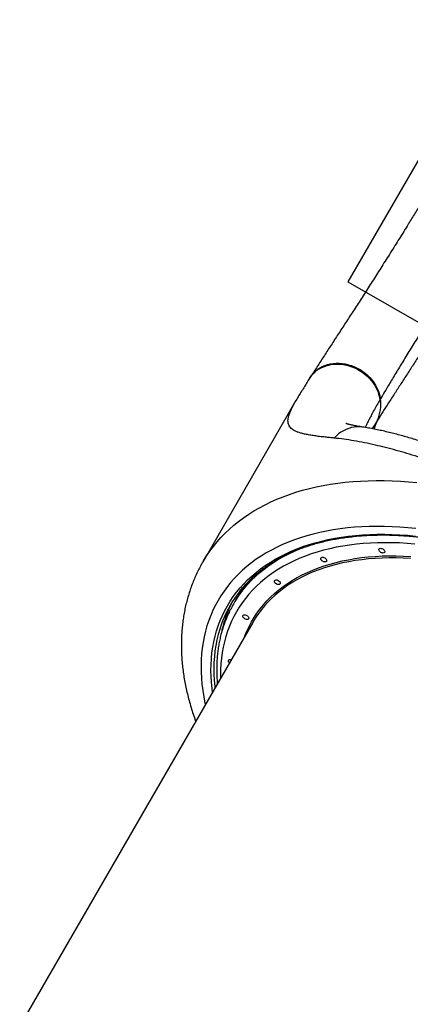
# Model space of a CAD drawing. Units: millimetres. Extents: x 1899 to 14949, y 1569 to 17451.
# Drawn here: x 9345 to 9886, y 14069 to 15435 of the extents above; entities that cross this region are included whole.
import ezdxf

# ---------------------------------------------------------------- set-up
doc = ezdxf.new("R2010")
doc.units = ezdxf.units.MM
doc.header["$LTSCALE"] = 500
doc.layers.add('WYLEWKI_BETONOWE', color=52, linetype='Continuous')

msp = doc.modelspace()

# ---------------------------------------------------------------- linework, layer by layer
at = {"color": 7, "linetype": 'Continuous', "lineweight": 25}
for p, q in [((9748.2, 14939.3), (9747.4, 14938)), ((9845.1, 14908.7), (9844.4, 14907.4)), ((9728, 14906.5), (9598.7, 14682.4)), ((9644.8, 14630.3), (9641.2, 14624.1)), ((9668.1, 14598.6), (9344.9, 14038.8))]:
    msp.add_line(p, q, dxfattribs=at)
at = {"color": 8, "linetype": 'Continuous', "lineweight": 25, "flags": 128}
for points in [[(9747.4, 14938), (9749.1, 14940.5), (9751.5, 14943.4), (9754.2, 14946.1), (9757.1, 14948.5), (9760.3, 14950.6), (9763.7, 14952.4), (9767.3, 14954), (9771.1, 14955.3), (9775, 14956.2), (9779, 14956.8), (9783.1, 14957.1), (9787.3, 14957.1), (9791.6, 14956.8), (9795.8, 14956.1), (9800.1, 14955.1), (9804.2, 14953.9), (9808.3, 14952.3), (9812.3, 14950.4), (9816.2, 14948.2), (9819.9, 14945.8), (9823.4, 14943.1), (9826.8, 14940.2), (9829.9, 14937.1), (9832.7, 14933.8), (9835.3, 14930.4), (9837.6, 14926.8), (9839.6, 14923), (9841.3, 14919.2), (9842.6, 14915.3), (9843.7, 14911.4), (9844.4, 14907.4)], [(9748.2, 14939.3), (9749.9, 14941.7), (9752.3, 14944.6), (9754.9, 14947.2), (9757.8, 14949.6), (9761, 14951.7), (9764.4, 14953.6), (9768, 14955.2), (9771.7, 14956.4), (9775.6, 14957.4), (9779.7, 14958), (9783.8, 14958.3), (9788, 14958.3), (9792.2, 14957.9), (9796.4, 14957.3), (9800.7, 14956.3), (9804.9, 14955), (9809, 14953.4), (9813, 14951.6), (9816.8, 14949.4), (9820.5, 14947), (9824.1, 14944.3), (9827.4, 14941.4), (9830.5, 14938.3), (9833.4, 14935), (9836, 14931.6), (9838.3, 14928), (9840.3, 14924.3), (9842, 14920.4), (9843.3, 14916.6), (9844.4, 14912.6), (9845.1, 14908.7)], [(9820.7, 14869.7), (9820, 14869.8), (9816.3, 14870.2), (9812.4, 14870.2), (9808.6, 14869.8), (9804.8, 14869), (9801.1, 14867.9), (9797.4, 14866.5), (9793.8, 14864.7), (9790.4, 14862.6), (9787.1, 14860.2), (9784, 14857.4), (9781, 14854.4)], [(9836.5, 14866.9), (9838.3, 14872.4), (9840.8, 14879.1)], [(9598.7, 14682.4), (9599.7, 14684.1), (9603.9, 14691), (9608.5, 14697.6), (9613.4, 14704.1), (9618.5, 14710.4), (9623.9, 14716.5), (9629.7, 14722.4), (9635.7, 14728.1), (9641.9, 14733.6), (9648.5, 14738.9), (9655.3, 14743.9), (9662.4, 14748.8), (9669.7, 14753.4), (9677.3, 14757.8), (9685.2, 14762), (9693.3, 14765.9), (9701.6, 14769.6), (9710.1, 14773), (9718.9, 14776.3), (9727.9, 14779.2), (9737.1, 14782), (9746.5, 14784.5), (9756.1, 14786.7), (9765.9, 14788.7), (9775.9, 14790.4), (9786, 14791.9), (9796.3, 14793.1), (9806.8, 14794.1), (9817.5, 14794.8), (9828.3, 14795.3), (9839.2, 14795.5), (9850.2, 14795.5), (9861.4, 14795.2), (9872.7, 14794.6), (9884.1, 14793.8), (9895.6, 14792.7)], [(9894, 14728.9), (9883, 14730), (9872.1, 14730.9), (9861.3, 14731.5), (9850.6, 14731.8), (9840.1, 14731.9), (9829.6, 14731.8), (9819.3, 14731.3), (9809.2, 14730.7), (9799.2, 14729.7), (9789.4, 14728.6), (9779.7, 14727.1), (9770.3, 14725.4), (9761, 14723.5), (9751.9, 14721.3), (9742.9, 14718.9), (9734.3, 14716.2), (9725.8, 14713.2), (9717.5, 14710.1), (9709.5, 14706.7), (9701.7, 14703), (9694.1, 14699.1), (9686.8, 14695), (9679.7, 14690.7), (9672.9, 14686.2), (9666.3, 14681.4), (9660, 14676.4), (9654, 14671.2), (9648.3, 14665.8), (9642.8, 14660.1), (9637.7, 14654.3), (9632.8, 14648.3), (9628.2, 14642.1), (9623.9, 14635.7), (9619.9, 14629.2), (9616.2, 14622.4), (9612.8, 14615.5), (9609.8, 14608.4), (9607, 14601.2), (9604.5, 14593.8), (9602.4, 14586.3), (9600.6, 14578.6), (9599.1, 14570.8), (9597.9, 14562.8), (9597, 14554.8), (9596.5, 14546.6), (9596.3, 14538.3), (9596.4, 14529.9), (9596.8, 14521.4), (9597.6, 14512.9), (9598.6, 14504.2), (9600, 14495.4), (9601.7, 14486.6), (9602.2, 14484.5)], [(9612.2, 14501.8), (9611.6, 14507), (9610.7, 14515.5), (9610.2, 14523.8), (9610.1, 14532.1), (9610.2, 14540.3), (9610.7, 14548.4), (9611.5, 14556.3), (9612.6, 14564.1), (9614, 14571.9), (9615.8, 14579.4), (9617.8, 14586.8), (9620.2, 14594.1), (9622.9, 14601.3), (9625.9, 14608.2), (9629.3, 14615), (9632.9, 14621.7), (9636.8, 14628.1), (9641.1, 14634.4), (9645.6, 14640.5), (9650.4, 14646.4), (9655.5, 14652.1), (9660.9, 14657.6), (9666.6, 14662.9), (9672.6, 14668), (9678.8, 14672.9), (9685.3, 14677.5), (9692, 14682), (9699, 14686.2), (9706.3, 14690.2), (9713.8, 14694), (9721.5, 14697.5), (9729.5, 14700.8), (9737.7, 14703.8), (9746.1, 14706.6), (9754.7, 14709.2), (9763.6, 14711.5), (9772.6, 14713.5), (9781.8, 14715.4), (9791.2, 14716.9), (9800.8, 14718.2), (9810.5, 14719.3), (9820.4, 14720.1), (9830.5, 14720.6), (9840.7, 14720.9), (9851, 14721), (9861.5, 14720.7), (9872, 14720.2), (9882.7, 14719.5), (9893.5, 14718.5)], [(9892.7, 14707.4), (9882.2, 14708.2), (9871.7, 14708.9), (9861.4, 14709.2), (9851.2, 14709.3), (9841.1, 14709.2), (9831.1, 14708.8), (9821.3, 14708.1), (9811.7, 14707.2), (9802.2, 14706), (9792.9, 14704.6), (9783.8, 14702.9), (9774.8, 14700.9), (9766.1, 14698.8), (9757.5, 14696.3), (9749.2, 14693.6), (9741.1, 14690.7), (9733.2, 14687.6), (9725.5, 14684.2), (9718, 14680.5), (9710.9, 14676.6), (9703.9, 14672.5), (9697.2, 14668.2), (9690.8, 14663.7), (9684.6, 14658.9), (9678.7, 14653.9), (9673.1, 14648.8), (9667.8, 14643.4), (9662.7, 14637.8), (9658, 14632), (9653.5, 14626), (9649.4, 14619.8), (9645.5, 14613.5), (9641.9, 14607), (9638.7, 14600.3), (9635.7, 14593.4), (9633.1, 14586.4), (9630.8, 14579.2), (9628.8, 14571.9), (9627.1, 14564.5), (9625.7, 14556.9), (9624.7, 14549.1), (9623.9, 14541.3), (9623.5, 14533.4), (9623.5, 14525.3), (9623.5, 14521.5)], [(9645.4, 14630.9), (9647.2, 14633.7), (9651.6, 14639.8), (9656.3, 14645.8), (9661.2, 14651.6), (9666.4, 14657.2), (9672, 14662.5), (9677.8, 14667.7), (9683.9, 14672.6), (9690.2, 14677.4), (9696.8, 14681.9), (9703.7, 14686.2), (9710.8, 14690.2), (9718.2, 14694), (9725.8, 14697.6), (9727.8, 14698.5)], [(9656.7, 14579), (9657, 14579.8), (9659.8, 14586.5), (9662.9, 14593), (9666.2, 14599.4), (9669.9, 14605.6), (9673.9, 14611.6), (9678.2, 14617.5), (9682.8, 14623.1), (9687.7, 14628.6), (9692.8, 14633.8), (9698.3, 14638.9), (9704, 14643.7), (9710, 14648.3), (9716.2, 14652.7), (9722.8, 14656.9), (9729.5, 14660.9), (9736.5, 14664.6), (9743.8, 14668.1), (9751.3, 14671.3), (9759, 14674.3), (9767, 14677.1), (9775.2, 14679.6), (9783.5, 14681.9), (9792.1, 14683.9), (9800.9, 14685.7), (9809.8, 14687.2), (9819, 14688.5), (9828.3, 14689.5), (9837.7, 14690.3), (9847.3, 14690.8), (9857.1, 14691), (9866.9, 14691), (9877, 14690.7), (9887.1, 14690.2)], [(9886.9, 14687.4), (9876.8, 14687.9), (9866.9, 14688.2), (9857, 14688.2), (9847.3, 14688), (9837.8, 14687.5), (9828.4, 14686.7), (9819.1, 14685.7), (9810, 14684.4), (9801.1, 14682.9), (9792.4, 14681.2), (9783.9, 14679.1), (9775.6, 14676.9), (9767.4, 14674.4), (9759.5, 14671.6), (9751.8, 14668.6), (9744.4, 14665.4), (9737.1, 14661.9), (9730.1, 14658.2), (9723.4, 14654.3), (9716.9, 14650.1), (9710.7, 14645.7), (9704.7, 14641.1), (9699, 14636.3), (9693.6, 14631.3), (9688.5, 14626.1), (9685, 14622.2)], [(9626.6, 14601.6), (9624.7, 14596.5), (9622.2, 14589.3), (9620.1, 14581.9), (9618.3, 14574.4), (9616.8, 14566.8), (9615.6, 14559), (9614.8, 14551.1), (9614.2, 14543), (9614, 14534.9), (9614.1, 14526.7), (9614.6, 14518.3), (9615.3, 14509.9), (9615.6, 14507.7)]]:
    msp.add_lwpolyline(points, dxfattribs=at)
at = {"color": 7, "linetype": 'Continuous', "lineweight": 25, "flags": 128}
for points in [[(9765.1, 14683.4), (9764, 14684.2), (9763.2, 14685), (9762.6, 14686), (9762.3, 14686.9), (9762.4, 14687.7), (9762.8, 14688.4), (9763.5, 14688.9), (9764.4, 14689.1), (9765.5, 14689.1), (9766.7, 14688.8), (9767.8, 14688.2), (9768.9, 14687.5), (9769.7, 14686.6), (9770.3, 14685.7), (9770.6, 14684.8), (9770.5, 14683.9), (9770.1, 14683.3), (9769.4, 14682.8), (9768.5, 14682.6), (9767.4, 14682.6), (9766.2, 14682.9), (9765.1, 14683.4)], [(9845.6, 14695.8), (9844.6, 14696.5), (9843.7, 14697.4), (9843.2, 14698.3), (9842.9, 14699.3), (9843, 14700.1), (9843.3, 14700.8), (9844, 14701.3), (9845, 14701.5), (9846.1, 14701.4), (9847.2, 14701.1), (9848.4, 14700.6), (9849.4, 14699.9), (9850.3, 14699), (9850.9, 14698.1), (9851.1, 14697.2), (9851.1, 14696.3), (9850.7, 14695.6), (9850, 14695.2), (9849, 14694.9), (9847.9, 14695), (9846.8, 14695.3), (9845.6, 14695.8)], [(9700.8, 14652), (9699.7, 14652.7), (9698.9, 14653.6), (9698.3, 14654.5), (9698, 14655.4), (9698.1, 14656.3), (9698.5, 14656.9), (9699.2, 14657.4), (9700.1, 14657.6), (9701.2, 14657.6), (9702.4, 14657.3), (9703.5, 14656.8), (9704.6, 14656), (9705.4, 14655.2), (9706, 14654.2), (9706.3, 14653.3), (9706.2, 14652.5), (9705.8, 14651.8), (9705.1, 14651.3), (9704.2, 14651.1), (9703.1, 14651.1), (9701.9, 14651.4), (9700.8, 14652)], [(9657.1, 14603.6), (9656.1, 14604.3), (9655.2, 14605.2), (9654.6, 14606.1), (9654.4, 14607), (9654.4, 14607.9), (9654.8, 14608.6), (9655.5, 14609), (9656.4, 14609.3), (9657.5, 14609.2), (9658.7, 14608.9), (9659.9, 14608.4), (9660.9, 14607.7), (9661.8, 14606.8), (9662.3, 14605.9), (9662.6, 14604.9), (9662.5, 14604.1), (9662.1, 14603.4), (9661.4, 14602.9), (9660.5, 14602.7), (9659.4, 14602.7), (9658.2, 14603), (9657.1, 14603.6)], [(9635.7, 14542.5), (9635.1, 14543.2), (9634.6, 14544.1), (9634.3, 14545), (9634.4, 14545.9), (9634.8, 14546.5), (9635.4, 14547), (9636.4, 14547.2), (9637.5, 14547.2), (9638.3, 14547)]]:
    msp.add_lwpolyline(points, dxfattribs=at)
at = {"color": 7, "linetype": 'Continuous', "lineweight": 25}
for centre, radius, start, end in [((9791.4, 14901.3), 54.2, 335.8543, 7.86), ((9784.7, 14549.5), 161.6, 142.1597, 149.9903), ((9777.4, 14540.9), 162.5, 141.8602, 158.1063), ((9784.9, 14552.2), 163.4, 152.3807, 158.3986), ((9780.5, 14543.7), 160.8, 147.1857, 152.7672), ((9796.8, 14524.2), 148.7, 138.7564, 149.9705)]:
    msp.add_arc(centre, radius, start, end, dxfattribs=at)
at = {"color": 8, "linetype": 'Continuous', "lineweight": 25}
for centre, radius, start, end in [((9788.3, 14546.6), 166.2, 136.2014, 142.1565), ((9787.1, 14553.5), 161.6, 141.5211, 150.8301), ((9791.6, 14549.7), 170.6, 158.4498, 168.3573)]:
    msp.add_arc(centre, radius, start, end, dxfattribs=at)
at = {"color": 7, "linetype": 'Continuous', "lineweight": 25}
for points, knots in [([(9978.1, 15293.3), (9977.2, 15292.1), (9971.9, 15285), (9962.3, 15271.6), (9949.3, 15252.9), (9936.1, 15233.6), (9922.8, 15213.4), (9909.2, 15192.5), (9897.1, 15173.2), (9889.5, 15160.9), (9886.4, 15155.8)], [0, 0, 0, 0, 0.026721, 0.160835, 0.298424, 0.439888, 0.585723, 0.736533, 0.893068, 1, 1, 1, 1]), ([(9886.5, 15155.8), (9885.6, 15154.3), (9882.5, 15149.4), (9877.5, 15141.2), (9871.3, 15131.3), (9865.2, 15121.5), (9859.1, 15111.8), (9853, 15102.2), (9847, 15092.7), (9841.1, 15083.4), (9835.3, 15074.1), (9829.5, 15065.1), (9823.8, 15056.2), (9818.2, 15047.5), (9812.6, 15038.9), (9807.2, 15030.5), (9801.9, 15022.3), (9796.7, 15014.3), (9791.6, 15006.4), (9786.5, 14998.6), (9781.6, 14991), (9776.7, 14983.5), (9772, 14976.3), (9767.4, 14969.1), (9762.9, 14962.2), (9758.5, 14955.4), (9754.2, 14948.8), (9750.8, 14943.4), (9748.9, 14940.3), (9748.2, 14939.3)], [0, 0, 0, 0, 0.016997, 0.054893, 0.09287, 0.130918, 0.169026, 0.207184, 0.245381, 0.283606, 0.321849, 0.360098, 0.398341, 0.436566, 0.474764, 0.512927, 0.551048, 0.589154, 0.627552, 0.666111, 0.704828, 0.743703, 0.782737, 0.821931, 0.86129, 0.900821, 0.940535, 0.980449, 1, 1, 1, 1]), ([(9972.4, 15117.8), (9970.5, 15114.7), (9966.2, 15107.5), (9959.5, 15096.5), (9952.3, 15084.8), (9945.3, 15073.1), (9938.3, 15061.7), (9931.4, 15050.5), (9924.6, 15039.4), (9918, 15028.6), (9911.4, 15018), (9905, 15007.6), (9898.9, 14997.6), (9893, 14988), (9887.3, 14978.8), (9881.8, 14969.9), (9876.5, 14961.2), (9871.3, 14952.7), (9866.4, 14944.6), (9861.6, 14936.6), (9856.4, 14927.9), (9850.8, 14918.5), (9847, 14912), (9845.1, 14908.7)], [0, 0, 0, 0, 0.037285, 0.085092, 0.132942, 0.180922, 0.228947, 0.276756, 0.324608, 0.37259, 0.420616, 0.46842, 0.516267, 0.561361, 0.60649, 0.651728, 0.697002, 0.741489, 0.78601, 0.830635, 0.875294, 0.9376, 1, 1, 1, 1]), ([(9981.4, 15100.2), (9978.4, 15095.3), (9972.3, 15085.4), (9963.4, 15070.9), (9954.4, 15056.6), (9945.6, 15042.5), (9936.8, 15028.6), (9928.1, 15014.9), (9919.6, 15001.4), (9910.6, 14987.4), (9901.3, 14972.9), (9891.7, 14958), (9882.4, 14943.6), (9873.4, 14929.6), (9864.6, 14916.1), (9856.3, 14903.2), (9848.3, 14890.8), (9843.3, 14883), (9840.8, 14879.1)], [0, 0, 0, 0, 0.055202, 0.11042, 0.165622, 0.221423, 0.277224, 0.333624, 0.390042, 0.446443, 0.514295, 0.582453, 0.650611, 0.719791, 0.788972, 0.859201, 0.929431, 1, 1, 1, 1]), ([(9747.4, 14938), (9746.1, 14936.1), (9743.5, 14931.9), (9739.7, 14925.8), (9735.8, 14919.5), (9732, 14913.3), (9729.4, 14908.9), (9728.2, 14906.7), (9728.1, 14906.5)], [0, 0, 0, 0, 0.172541, 0.368242, 0.567744, 0.772068, 0.983836, 1, 1, 1, 1]), ([(9820.7, 14869.7), (9819.4, 14870), (9816.7, 14870.4), (9813, 14871), (9809.7, 14871.6), (9806.8, 14872.2), (9804.3, 14872.7), (9802.3, 14873.2), (9800.7, 14873.6), (9799.4, 14874), (9798.3, 14874.3), (9797.5, 14874.6), (9797.1, 14874.8), (9797, 14874.8), (9797, 14874.8)], [0, 0, 0, 0, 0.097815, 0.1940945, 0.2875805, 0.3780964, 0.4654937, 0.5496606, 0.62102, 0.6956317, 0.7765533, 0.8555339, 0.9325747, 1, 1, 1, 1]), ([(10498.6, 14478.3), (10498.3, 14478.7), (10496.3, 14481.2), (10492.4, 14485.8), (10487, 14492.2), (10481.3, 14498.5), (10475.4, 14504.8), (10469.3, 14511.1), (10463, 14517.4), (10456.6, 14523.8), (10449.9, 14530.2), (10443.1, 14536.5), (10436.2, 14542.9), (10429.1, 14549.2), (10421.8, 14555.5), (10414.4, 14561.9), (10406.8, 14568.2), (10399.1, 14574.6), (10391.2, 14580.9), (10383.2, 14587.3), (10375, 14593.7), (10366.7, 14600.1), (10358.2, 14606.5), (10349.7, 14612.8), (10341.1, 14619.1), (10332.4, 14625.4), (10323.5, 14631.7), (10314.6, 14638), (10305.5, 14644.3), (10296.3, 14650.5), (10287, 14656.8), (10277.6, 14663), (10268.1, 14669.2), (10258.6, 14675.3), (10248.9, 14681.4), (10239.3, 14687.5), (10229.6, 14693.5), (10219.8, 14699.4), (10210, 14705.3), (10200.2, 14711.1), (10190.4, 14716.8), (10180.6, 14722.5), (10170.6, 14728.1), (10160.7, 14733.7), (10150.7, 14739.3), (10140.7, 14744.7), (10130.7, 14750.1), (10120.6, 14755.5), (10110.6, 14760.7), (10100.5, 14765.9), (10090.5, 14770.9), (10080.5, 14775.9), (10070.5, 14780.8), (10060.6, 14785.6), (10050.7, 14790.3), (10040.9, 14794.9), (10031.1, 14799.4), (10021.3, 14803.7), (10011.6, 14808), (10001.9, 14812.2), (9992.3, 14816.3), (9982.7, 14820.3), (9973.1, 14824.1), (9963.7, 14827.9), (9954.3, 14831.5), (9945, 14835), (9935.7, 14838.4), (9926.6, 14841.6), (9917.6, 14844.7), (9908.7, 14847.6), (9899.9, 14850.4), (9891.1, 14853.1), (9882.5, 14855.6), (9874, 14858), (9865.5, 14860.3), (9857.1, 14862.4), (9848.8, 14864.3), (9840.6, 14866.1), (9832.5, 14867.7), (9825.9, 14868.9), (9822, 14869.5), (9820.7, 14869.7)], [0, 0, 0, 0, 0.002827, 0.017619, 0.032227, 0.046665, 0.060952, 0.075104, 0.089137, 0.103068, 0.116912, 0.130663, 0.144088, 0.157421, 0.170665, 0.183835, 0.196948, 0.210018, 0.222767, 0.235688, 0.248562, 0.261367, 0.274078, 0.286674, 0.299133, 0.311479, 0.323861, 0.336229, 0.348581, 0.360913, 0.373222, 0.385505, 0.397759, 0.40998, 0.422167, 0.434318, 0.44643, 0.458502, 0.470534, 0.482522, 0.49447, 0.506441, 0.518438, 0.53046, 0.542506, 0.554576, 0.56667, 0.578785, 0.590922, 0.603078, 0.615252, 0.627442, 0.639648, 0.651868, 0.664097, 0.676321, 0.688607, 0.700963, 0.71339, 0.725888, 0.738457, 0.751097, 0.763806, 0.776585, 0.789431, 0.802345, 0.815325, 0.828371, 0.841481, 0.854611, 0.867843, 0.881195, 0.894671, 0.908277, 0.922018, 0.9359, 0.94993, 0.964116, 0.97847, 0.993001, 1, 1, 1, 1]), ([(10505.2, 14436.4), (10502.4, 14440.2), (10496.7, 14447.9), (10486.8, 14460.1), (10476, 14472.6), (10465.2, 14484.3), (10454.8, 14495), (10445.1, 14504.6), (10434.9, 14514.4), (10424.2, 14524.3), (10412.8, 14534.5), (10401, 14544.8), (10388.5, 14555.2), (10376, 14565.5), (10363.4, 14575.5), (10350.8, 14585.3), (10337.7, 14595.1), (10324.3, 14605.1), (10310.4, 14615), (10296.2, 14625.1), (10281.6, 14635.1), (10266.9, 14645), (10252, 14654.7), (10237, 14664.3), (10221.8, 14673.8), (10206.5, 14683.2), (10191.1, 14692.4), (10173.6, 14702.6), (10154.1, 14713.7), (10132.4, 14725.6), (10110.6, 14737.2), (10090.5, 14747.5), (10072.4, 14756.5), (10056.1, 14764.4), (10039.9, 14772), (10023.7, 14779.4), (10007.4, 14786.6), (9991.3, 14793.5), (9975.2, 14800.1), (9959.3, 14806.4), (9943.4, 14812.5), (9927.6, 14818.2), (9912.1, 14823.6), (9896.7, 14828.6), (9881.6, 14833.2), (9866.6, 14837.5), (9852.1, 14841.4), (9837.5, 14844.9), (9822.8, 14848.1), (9808.2, 14850.8), (9794.2, 14853), (9785.4, 14854), (9781, 14854.4)], [0, 0, 0, 0, 0.025535, 0.051132, 0.076917, 0.102768, 0.121225, 0.139733, 0.158266, 0.176991, 0.195744, 0.214695, 0.233675, 0.252716, 0.270183, 0.2877, 0.305242, 0.322971, 0.340726, 0.358674, 0.376651, 0.394685, 0.412199, 0.42974, 0.447337, 0.464963, 0.482469, 0.500003, 0.524006, 0.548081, 0.572376, 0.596747, 0.61497, 0.633224, 0.65154, 0.669886, 0.688694, 0.707535, 0.726439, 0.745375, 0.764979, 0.784617, 0.804323, 0.824062, 0.844573, 0.865119, 0.885719, 0.90639, 0.929672, 0.953051, 0.976478, 1, 1, 1, 1]), ([(9649.5, 14641.1), (9650.2, 14642.1), (9652.4, 14644.9), (9656.4, 14649.5), (9661.3, 14654.7), (9666.5, 14659.8), (9672, 14664.7), (9677.7, 14669.4), (9683.6, 14674), (9689.8, 14678.3), (9696.2, 14682.4), (9702.8, 14686.3), (9709.7, 14690.1), (9716.8, 14693.6), (9724.1, 14696.9), (9731.6, 14700), (9739.3, 14702.9), (9747.2, 14705.5), (9755.2, 14708), (9763.5, 14710.2), (9772, 14712.2), (9780.6, 14714), (9789.4, 14715.5), (9798.4, 14716.8), (9807.5, 14717.9), (9816.7, 14718.8), (9826.1, 14719.4), (9835.7, 14719.9), (9845.3, 14720), (9855.1, 14720), (9865, 14719.7), (9875, 14719.2), (9885.1, 14718.5), (9895.3, 14717.5), (9905.5, 14716.3), (9915.9, 14714.9), (9926.3, 14713.3), (9936.8, 14711.4), (9947.3, 14709.3), (9957.9, 14707), (9968.5, 14704.5), (9979.1, 14701.7), (9989.7, 14698.7), (10000.4, 14695.5), (10011.1, 14692.1), (10021.7, 14688.5), (10032.4, 14684.7), (10043, 14680.7), (10053.6, 14676.5), (10064.2, 14672), (10074.8, 14667.4), (10085.2, 14662.6), (10095.7, 14657.6), (10106, 14652.4), (10116.3, 14647.1), (10126.5, 14641.5), (10136.6, 14635.8), (10146.6, 14630), (10156.5, 14623.9), (10166.4, 14617.7), (10176, 14611.3), (10185.6, 14604.8), (10195, 14598.2), (10204.3, 14591.4), (10213.4, 14584.5), (10222.4, 14577.4), (10231.2, 14570.2), (10239.9, 14562.9), (10248.4, 14555.5), (10256.7, 14548), (10264.8, 14540.4), (10272.7, 14532.6), (10280.5, 14524.8), (10288, 14516.9), (10295.3, 14508.9), (10302.4, 14500.9), (10309.3, 14492.7), (10316, 14484.6), (10322.4, 14476.3), (10328.6, 14468), (10334.6, 14459.7), (10340.3, 14451.3), (10345.8, 14442.9), (10351, 14434.5), (10356, 14426.1), (10360.7, 14417.6), (10365.1, 14409.1), (10369.3, 14400.7), (10373.2, 14392.2), (10376.8, 14383.8), (10380.2, 14375.4), (10383.3, 14367), (10386.1, 14358.6), (10388.7, 14350.3), (10390.9, 14342), (10392.9, 14333.8), (10394.6, 14325.6), (10396, 14317.5), (10397.1, 14309.4), (10397.9, 14301.5), (10398.5, 14293.6), (10398.7, 14285.8), (10398.7, 14278), (10398.3, 14270.4), (10397.7, 14262.9), (10396.8, 14255.5), (10395.6, 14248.2), (10394.2, 14241), (10392.4, 14233.9), (10390.3, 14227), (10388.4, 14221.3), (10387.1, 14217.9), (10386.6, 14216.8)], [0, 0, 0, 0, 0.004739, 0.013956, 0.02317, 0.032382, 0.04159, 0.050794, 0.059995, 0.069192, 0.078385, 0.087574, 0.09676, 0.105942, 0.115121, 0.124297, 0.133471, 0.142642, 0.151812, 0.16098, 0.170146, 0.179311, 0.188475, 0.197638, 0.206801, 0.215963, 0.225124, 0.234286, 0.243448, 0.252609, 0.261771, 0.270932, 0.280094, 0.289256, 0.298419, 0.307581, 0.316744, 0.325907, 0.335071, 0.344235, 0.353399, 0.362563, 0.371728, 0.380893, 0.390059, 0.399224, 0.40839, 0.417556, 0.426723, 0.435889, 0.445056, 0.454223, 0.46339, 0.472557, 0.481724, 0.490891, 0.500058, 0.509225, 0.518393, 0.52756, 0.536727, 0.545894, 0.555061, 0.564228, 0.573394, 0.582561, 0.591727, 0.600893, 0.610059, 0.619224, 0.628389, 0.637554, 0.646719, 0.655883, 0.665047, 0.674211, 0.683374, 0.692537, 0.701699, 0.710861, 0.720023, 0.729185, 0.738346, 0.747507, 0.756667, 0.765828, 0.774988, 0.784148, 0.793309, 0.802469, 0.81163, 0.820791, 0.829953, 0.839115, 0.848279, 0.857443, 0.866609, 0.875777, 0.884947, 0.894119, 0.903293, 0.91247, 0.921651, 0.930834, 0.940022, 0.949213, 0.958408, 0.967607, 0.97681, 0.986017, 0.995227, 1, 1, 1, 1]), ([(9598.7, 14682.3), (9597.8, 14680.8), (9595.5, 14676.9), (9592.2, 14670.5), (9588.7, 14663), (9585.5, 14655.4), (9582.5, 14647.7), (9579.9, 14639.9), (9577.5, 14631.9), (9575.4, 14623.8), (9573.6, 14615.5), (9572.1, 14607.2), (9570.9, 14598.7), (9570, 14590.1), (9569.3, 14581.5), (9569, 14572.7), (9569, 14563.8), (9569.3, 14554.8), (9569.8, 14545.8), (9570.7, 14536.7), (9571.9, 14527.5), (9573.4, 14518.2), (9575.2, 14508.9), (9577.3, 14499.6), (9579.7, 14490.2), (9582.4, 14480.7), (9585.4, 14471.3), (9587.6, 14464.8), (9588.8, 14461.5), (9588.8, 14461.4)], [0, 0, 0, 0, 0.024196, 0.062025, 0.099859, 0.137716, 0.175614, 0.213572, 0.251605, 0.289729, 0.327958, 0.366303, 0.404777, 0.443387, 0.482139, 0.521037, 0.560085, 0.599282, 0.638625, 0.678112, 0.717736, 0.75749, 0.797366, 0.837355, 0.877448, 0.917633, 0.9579, 0.998239, 1, 1, 1, 1]), ([(9666.8, 14660), (9666.5, 14659.7), (9664.5, 14657.6), (9661.3, 14653.9), (9658.5, 14650.4), (9657.3, 14648.8)], [0, 0, 0, 0, 0.083443, 0.576748, 1, 1, 1, 1]), ([(9637.4, 14617.1), (9637.2, 14616.7), (9635.8, 14614.1), (9633.6, 14609.3), (9630.7, 14602.6), (9628.2, 14595.8), (9625.9, 14588.8), (9623.9, 14581.7), (9622.2, 14574.4), (9620.8, 14567.1), (9619.6, 14559.6), (9618.8, 14552), (9618.2, 14544.3), (9618, 14536.5), (9618, 14528.6), (9618.3, 14521), (9618.7, 14515.9), (9618.9, 14513.5)], [0, 0, 0, 0, 0.01345, 0.084146, 0.154856, 0.225594, 0.296373, 0.367203, 0.438096, 0.509058, 0.580097, 0.651217, 0.72242, 0.793706, 0.865075, 0.936523, 1, 1, 1, 1])]:
    msp.add_open_spline(points, degree=3, knots=knots, dxfattribs=at)
at = {"color": 8, "linetype": 'Continuous', "lineweight": 25}
for points, knots in [([(9844.4, 14907.4), (9842.8, 14904.8), (9839.8, 14899.5), (9835.7, 14892.2), (9832, 14885.4), (9828.7, 14879), (9826, 14873.6), (9824.5, 14870.4), (9824, 14869.2)], [0, 0, 0, 0, 0.1872126, 0.3745967, 0.5461816, 0.7179063, 0.8900655, 1, 1, 1, 1]), ([(9781, 14854.4), (9778.9, 14854.7), (9774.6, 14855.1), (9767.8, 14855.8), (9760.7, 14856.6), (9753.5, 14857.6), (9746.9, 14858.6), (9741, 14859.8), (9735.7, 14861), (9731.1, 14862.4), (9727.1, 14864), (9723.8, 14865.8), (9721.1, 14867.9), (9719.2, 14870.1), (9717.8, 14872.6), (9717, 14875.3), (9716.8, 14878.4), (9717.2, 14881.7), (9718, 14885.3), (9719.4, 14889.3), (9721.2, 14893.5), (9723.4, 14898.1), (9725.7, 14902.4), (9727.4, 14905.3), (9728.1, 14906.5)], [0, 0, 0, 0, 0.034114, 0.06826, 0.11551, 0.162844, 0.210432, 0.258106, 0.306118, 0.354215, 0.402565, 0.450998, 0.498936, 0.546951, 0.59432, 0.641758, 0.689402, 0.737112, 0.783768, 0.830483, 0.877375, 0.924324, 0.970355, 1, 1, 1, 1]), ([(9840.8, 14879.1), (9839, 14876.2), (9836.4, 14872.2), (9834.1, 14868.4), (9833.5, 14867.5)], [0, 0, 0, 0, 0.7446643, 1, 1, 1, 1])]:
    msp.add_open_spline(points, degree=3, knots=knots, dxfattribs=at)
at = {"layer": 'WYLEWKI_BETONOWE'}
for p, q in [((10010.1, 15435.1), (9800.1, 15071.3)), ((9800.1, 15071.3), (10683.5, 14561.3))]:
    msp.add_line(p, q, dxfattribs=at)

doc.saveas('drawing.dxf')
